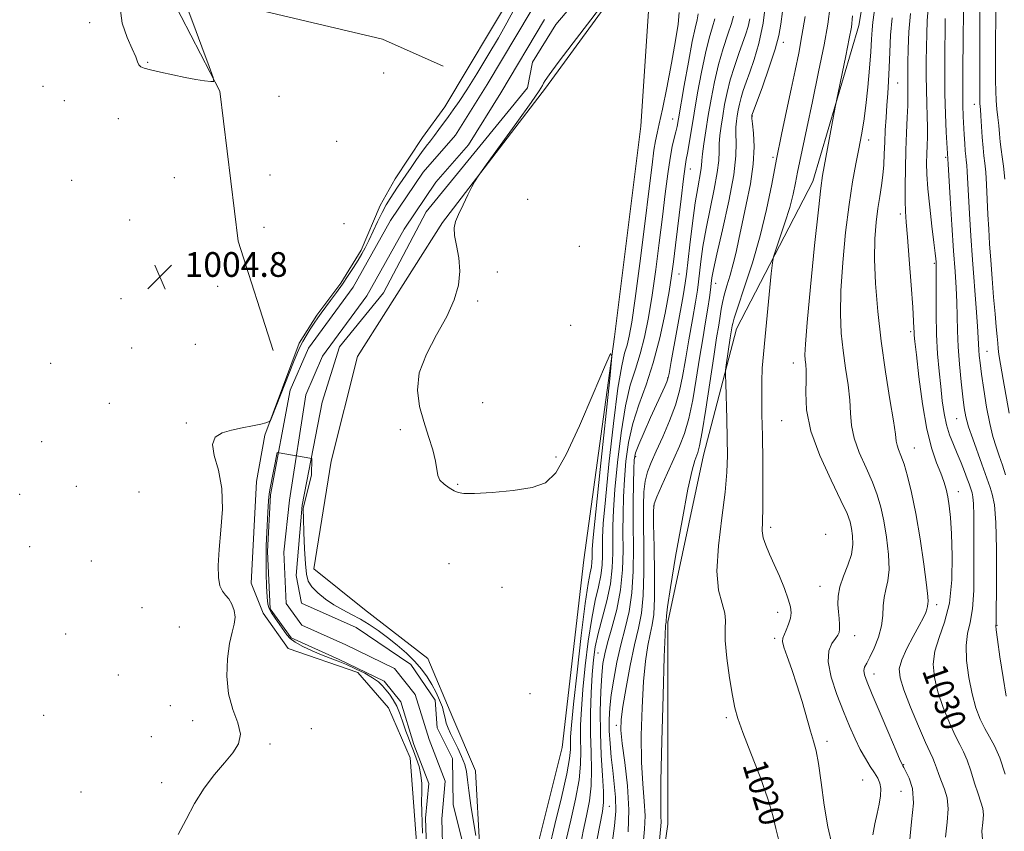
# Model space of a CAD drawing. Extents: x 2047300 to 2050200, y 362300 to 365200.
# Drawn here: x 2049116 to 2049434, y 364071 to 364334 of the extents above; entities that cross this region are included whole.
import ezdxf
from ezdxf.enums import TextEntityAlignment as Align

# ---------------------------------------------------------------- set-up
doc = ezdxf.new("R2010")
doc.units = 0
doc.header["$MEASUREMENT"] = 0
for name, color, linetype, lineweight in [('DTM HARD BREAKLINE', 7, 'Continuous', 0), ('DTM SPOT ELEVATION', 2, 'Continuous', 13), ('INDEX CONTOUR', 41, 'Continuous', 13), ('INDEX CONTOUR LABEL', 244, 'Continuous', 0), ('INTERMEDIATE CONTOUR', 44, 'Continuous', 0), ('SPOT ELEVATION', 7, 'Continuous', 0), ('STREAM - RIVER CENTERLINE', 11, 'Continuous', 0), ('STREAM - RIVER DOUBLE LINE', 5, 'Continuous', 0)]:
    doc.layers.add(name, color=color, linetype=linetype, lineweight=lineweight)
doc.styles.add('Style-ITALICS', font='ITALICS.shx')

# ---------------------------------------------------------------- blocks, each defined once
blk = doc.blocks.new('SPOT')
at = {"layer": 'SPOT ELEVATION'}
for p, q in [((-3.91, -3.91), (3.82, 3.81)), ((-1.65, 3.77), (1.72, -3.93))]:
    blk.add_line(p, q, dxfattribs=at)

msp = doc.modelspace()

# ---------------------------------------------------------------- linework, layer by layer
at = {"layer": 'DTM HARD BREAKLINE'}
for points in [[(2049579.87, 364910.15, 1036.57), (2049543.71, 364882.68, 1035.06), (2049518.08, 364789.3, 1038.56), (2049490.85, 364700.53, 1037.99), (2049463.94, 364612.88, 1034.68), (2049437.81, 364539.34, 1030.05), (2049418.41, 364479.19, 1026.84), (2049394.77, 364424.4, 1024.67), (2049395.51, 364379.97, 1025.8), (2049387.44, 364331.96, 1024.57), (2049372.53, 364281.47, 1023.44), (2049347.86, 364233.81, 1020.7), (2049337.17, 364192.97, 1018.62), (2049325.62, 364139.02, 1018.24), (2049325.62, 364073.68, 1018.81), (2049317.96, 364020.45, 1017.77)], [(2049198.05, 364226.91, 1004.55), (2049198.01, 364226.88, 1004.5), (2049186.77, 364262.24, 1005.63), (2049180.85, 364310.65, 1005.92), (2049162.03, 364347.08, 1006.91), (2049167.97, 364384.81, 1007.19), (2049179.81, 364437.33, 1006.81), (2049196.82, 364467.97, 1006.77), (2049211.98, 364489.92, 1006.72), (2049228.4, 364521.35, 1007.24), (2049236.85, 364550.89, 1007.24), (2049254.12, 364578.75, 1007.24), (2049274.25, 364599.68, 1007.1), (2049312.7, 364626.09, 1006.77), (2049309.74, 364664.11, 1007.29)], [(2049321.06, 364360.91, 1004.07), (2049316.91, 364299.34, 1004.07), (2049308.41, 364231.29, 1004.07), (2049298.46, 364159.11, 1002.37), (2049291.51, 364098.43, 1002.37), (2049281.01, 364056.63, 1002.37)], [(2049311.23, 364346.19, 1004.17), (2049286.06, 364311.69, 1004.35), (2049252.86, 364268.23, 1003.84), (2049225.36, 364224.92, 1003.64), (2049216.8, 364191.11, 1003.51), (2049211.18, 364156.19, 1003.08), (2049227.56, 364143.12, 1003.1), (2049248.04, 364127.3, 1003.9), (2049256.2, 364108.08, 1003.16), (2049263.5, 364090.94, 1002.68), (2049264.93, 364065.51, 1002.14), (2049273.35, 364052.68, 1002.13)], [(2049195.409, 364199.44, 1003.919), (2049206.44, 364229.24, 1004.43), (2049212.197, 364238.285, 1004.393), (2049219.897, 364248.616, 1004.43), (2049226.494, 364259.245, 1004.503), (2049232.626, 364273.704, 1004.649), (2049237.525, 364282.343, 1004.886), (2049246.306, 364295.703, 1004.977), (2049253.569, 364305.583, 1004.868), (2049275.901, 364343.056, 1004.959)], [(2049195.49, 364336.51, 1004.22), (2049233.43, 364327.52, 1004.03), (2049253.05, 364318.82, 1004.03)], [(2049195.409, 364199.44, 1003.919), (2049192.68, 364184.48, 1003.71), (2049190.91, 364151.58, 1003.62), (2049194.87, 364141.87, 1003.62), (2049202.86, 364130.5, 1002.96), (2049225.45, 364122.76, 1002.96)], [(2049225.45, 364122.76, 1002.96), (2049235.37, 364111.29, 1002.96), (2049242.38, 364095.11, 1002.91), (2049244.98, 364060.75, 1002.72)]]:
    msp.add_polyline3d(points, dxfattribs=at)
at = {"layer": 'DTM SPOT ELEVATION'}
for p in [(2049138.74, 364332.8, 1005.6), (2049363.01, 364326.5, 1018.5), (2049157.44, 364320.02, 1006.1), (2049233.8, 364316.56, 1004.4), (2049123.68, 364312.27, 1005.4), (2049399.95, 364313.37, 1028.9), (2049199.91, 364308.98, 1005.1), (2049130.51, 364307.66, 1005.2), (2049424.76, 364306.42, 1037.3), (2049353.02, 364302.65, 1018.1), (2049147.94, 364301.78, 1005.2), (2049327.21, 364301.71, 1007.2), (2049218.58, 364294.46, 1005.1), (2049390.58, 364294.94, 1026.5), (2049359.63, 364289.27, 1019.73), (2049415.52, 364289.31, 1033.8), (2049197.05, 364283.54, 1004.7), (2049332.91, 364285.58, 1010.7), (2049132.92, 364281.89, 1004.8), (2049166.05, 364282.77, 1005.4), (2049280.3, 364275.75, 1004.84), (2049400.81, 364271, 1029.6), (2049151.71, 364269.06, 1005.1), (2049220.92, 364267.88, 1004.7), (2049195.14, 364266.65, 1005.4), (2049297, 364260.48, 1004.9), (2049411.81, 364255.04, 1031.8), (2049270.51, 364252.24, 1004.8), (2049329.24, 364251.61, 1010.8), (2049341.11, 364248.57, 1016.7), (2049180.14, 364247.61, 1004.5), (2049148.84, 364243.6, 1004.8), (2049264.16, 364242.89, 1004.1), (2049294.2, 364235.01, 1004.8), (2049404.19, 364232.94, 1029.7), (2049152.28, 364227.63, 1004.3), (2049172.86, 364228.85, 1004.4), (2049428.85, 364226.55, 1036.8), (2049366.2, 364222.84, 1023.36), (2049126.14, 364222.66, 1004.3), (2049325.6, 364217.96, 1011.9), (2049265.83, 364210, 1004.5), (2049145.03, 364209.75, 1004.3), (2049362.48, 364204.11, 1023.1), (2049419.05, 364204.81, 1033.2), (2049170.01, 364203.36, 1004.1), (2049239.16, 364201.23, 1003.8), (2049123.24, 364197.32, 1004.878), (2049405.34, 364195.33, 1028.8), (2049289.52, 364192.43, 1004.3), (2049315.21, 364192.46, 1012.3), (2049134.38, 364182.93, 1004.878), (2049257.67, 364183.55, 1004.1), (2049116.1, 364180.36, 1004.878), (2049154.64, 364181.04, 1004.878), (2049419.64, 364181.21, 1030.66), (2049321.09, 364176.51, 1016.1), (2049358.87, 364169.64, 1022.4), (2049376.73, 364167.4, 1022.4), (2049119.36, 364163.41, 1004.878), (2049139.3, 364158.77, 1004.878), (2049254.88, 364157.92, 1003.1), (2049272.07, 364150.31, 1003.1), (2049374.9, 364150.62, 1023.3), (2049155.61, 364143.68, 1004.878), (2049412.56, 364144.69, 1028.4), (2049361.15, 364142.19, 1021.4), (2049167.7, 364137.47, 1004.878), (2049432.13, 364137.93, 1034.1), (2049130.972, 364135.199, 1004.878), (2049360.23, 364133.78, 1021.7), (2049386.03, 364134.62, 1024.6), (2049303.12, 364129.06, 1009.1), (2049148, 364121.91, 1004.878), (2049392.34, 364122.28, 1026.6), (2049281.11, 364115.88, 1002.7), (2049164.82, 364112.01, 1004.878), (2049123.85, 364108.865, 1004.082), (2049344.62, 364108.15, 1019.7), (2049172.08, 364107.16, 1004.5), (2049309.02, 364105.61, 1013.64), (2049158.67, 364102.01, 1004.9), (2049210.42, 364104.58, 1003.7), (2049197.02, 364099.62, 1003.8), (2049377.13, 364100.45, 1022.4), (2049401.95, 364092.96, 1026.1), (2049161.99, 364087.05, 1004.3), (2049388.67, 364087.97, 1023), (2049135.93, 364084.05, 1004.5), (2049401.02, 364084.26, 1024.9), (2049306.73, 364079.42, 1010.76)]:
    msp.add_point(p, dxfattribs=at)
at = {"layer": 'INDEX CONTOUR'}
for points in [[(2049431.724, 364337.5521, 1040), (2049431.665, 364333.116, 1040), (2049431.631, 364328.12, 1040), (2049431.628, 364322.962, 1040), (2049431.6479, 364314.105, 1040), (2049431.699, 364310.694, 1040), (2049431.839, 364307.694, 1040), (2049432.094, 364304.902, 1040), (2049432.409, 364302.222, 1040), (2049432.7079, 364299.581, 1040), (2049432.94, 364296.936, 1040), (2049433.153, 364294.333, 1040), (2049433.417, 364291.848, 1040), (2049433.783, 364289.42, 1040), (2049434.207, 364286.4611, 1040), (2049434.626, 364282.251, 1040)], [(2049340.885, 364334.144, 1010), (2049340.1041, 364331.4539, 1010), (2049339.03, 364327.829, 1010), (2049337.792, 364322.995, 1010), (2049336.508, 364316.867, 1010), (2049335.27, 364310.125, 1010), (2049334.163, 364303.639, 1010), (2049332.5469, 364293.812, 1010), (2049332.023, 364290.701, 1010), (2049331.644, 364288.604, 1010), (2049331.2699, 364286.313, 1010), (2049330.738, 364282.37, 1010), (2049329.944, 364275.869, 1010), (2049328.18, 364260.894, 1010), (2049327.531, 364255.534, 1010), (2049326.902, 364251.041, 1010), (2049326.043, 364245.876, 1010), (2049324.755, 364238.94, 1010), (2049323.043, 364230.905, 1010), (2049320.965, 364222.881, 1010), (2049318.623, 364215.729, 1010), (2049316.302, 364209.301, 1010), (2049314.333, 364203.196, 1010), (2049312.963, 364197.102, 1010), (2049312.111, 364191.053, 1010), (2049311.611, 364185.172, 1010), (2049311.32, 364179.525, 1010), (2049311.183, 364173.948, 1010), (2049311.165, 364168.217, 1010), (2049311.194, 364162.17, 1010), (2049311.033, 364155.869, 1010), (2049310.407, 364149.437, 1010), (2049309.16, 364143.062, 1010), (2049307.609, 364137.191, 1010), (2049306.192, 364132.338, 1010), (2049305.241, 364128.749, 1010), (2049304.676, 364125.608, 1010), (2049304.31, 364121.83, 1010), (2049304.005, 364116.6, 1010), (2049303.8171, 364110.185, 1010), (2049303.85, 364103.12, 1010), (2049304.152, 364095.971, 1010), (2049304.562, 364089.425, 1010), (2049304.862, 364084.202, 1010), (2049304.869, 364080.6699, 1010), (2049304.538, 364077.795, 1010), (2049302.866, 364068.961, 1010)], [(2049370.066, 364334.856, 1020), (2049369.041, 364328.715, 1020), (2049367.983, 364323.042, 1020), (2049366.841, 364317.417, 1020), (2049365.5359, 364311.31, 1020), (2049364.023, 364304.337, 1020), (2049362.395, 364296.693, 1020), (2049360.778, 364288.719, 1020), (2049359.2369, 364280.673, 1020), (2049357.576, 364272.477, 1020), (2049355.537, 364263.968, 1020), (2049352.998, 364255.206, 1020), (2049350.393, 364247.127, 1020), (2049348.292, 364240.886, 1020), (2049347.11, 364237.2761, 1020), (2049346.633, 364235.617, 1020), (2049346.49, 364234.869, 1020), (2049346.171, 364232.89, 1020), (2049345.861, 364230.889, 1020), (2049344.567, 364222.146, 1020), (2049344.357, 364220.536, 1020), (2049344.308, 364218.974, 1020), (2049344.38, 364216.1221, 1020), (2049344.708, 364204.722, 1020), (2049344.87, 364198.354, 1020), (2049344.946, 364192.87, 1020), (2049344.774, 364187.4939, 1020), (2049344.17, 364181.031, 1020), (2049343.086, 364172.744, 1020), (2049342.004, 364163.725, 1020), (2049341.542, 364155.523, 1020), (2049342.095, 364149.338, 1020), (2049343.18, 364144.98, 1020), (2049344.091, 364141.912, 1020), (2049344.327, 364139.5189, 1020), (2049344.197, 364136.889, 1020), (2049344.212, 364133.033, 1020), (2049344.748, 364127.372, 1020), (2049345.631, 364120.962, 1020), (2049346.551, 364115.271, 1020), (2049347.327, 364111.25, 1020), (2049348.301, 364107.796, 1020), (2049349.944, 364103.291, 1020), (2049352.521, 364096.656, 1020), (2049355.467, 364088.9739, 1020), (2049358.0109, 364081.868, 1020), (2049359.608, 364076.508, 1020), (2049360.626, 364072.255, 1020), (2049361.66, 364068.019, 1020)], [(2049404.129, 364335.816, 1030), (2049403.6301, 364329.913, 1030), (2049403.394, 364324.406, 1030), (2049403.303, 364319.832, 1030), (2049403.257, 364316.561, 1030), (2049403.239, 364314.297, 1030), (2049403.251, 364312.572, 1030), (2049403.289, 364310.927, 1030), (2049403.308, 364308.915, 1030), (2049403.253, 364306.096, 1030), (2049403.089, 364302.148, 1030), (2049402.862, 364297.228, 1030), (2049402.634, 364291.613, 1030), (2049402.463, 364285.647, 1030), (2049402.369, 364279.953, 1030), (2049402.365, 364275.219, 1030), (2049402.468, 364271.76, 1030), (2049402.708, 364268.388, 1030), (2049403.122, 364263.539, 1030), (2049403.71, 364256.257, 1030), (2049404.343, 364248.006, 1030), (2049404.8589, 364240.859, 1030), (2049405.141, 364236.374, 1030), (2049405.246, 364234.052, 1030), (2049405.278, 364232.884, 1030), (2049405.344, 364231.832, 1030), (2049405.5549, 364229.746, 1030), (2049406.028, 364225.45, 1030), (2049406.847, 364218.282, 1030), (2049407.987, 364209.631, 1030), (2049409.391, 364201.402, 1030), (2049410.977, 364195.085, 1030), (2049412.559, 364190.523, 1030), (2049413.9259, 364187.151, 1030), (2049414.923, 364184.437, 1030), (2049415.625, 364182.009, 1030), (2049416.1639, 364179.532, 1030), (2049416.646, 364176.637, 1030), (2049417.073, 364172.812, 1030), (2049417.426, 364167.513, 1030), (2049417.6389, 364160.484, 1030), (2049417.485, 364152.639, 1030), (2049416.6939, 364145.182, 1030), (2049415.15, 364139.036, 1030), (2049413.351, 364134, 1030), (2049411.948, 364129.5899, 1030), (2049411.457, 364125.366, 1030), (2049411.862, 364121.056, 1030), (2049413.012, 364116.43, 1030), (2049414.724, 364111.407, 1030), (2049416.685, 364106.499, 1030), (2049418.548, 364102.366, 1030), (2049420.055, 364099.415, 1030), (2049421.296, 364097.043, 1030), (2049422.45, 364094.392, 1030), (2049423.649, 364090.875, 1030), (2049424.848, 364086.977, 1030), (2049425.955, 364083.45, 1030), (2049426.874, 364080.829, 1030), (2049427.496, 364078.766, 1030), (2049427.705, 364076.694, 1030), (2049427.4851, 364074.193, 1030), (2049427.216, 364071.432, 1030), (2049427.372, 364068.729, 1030)]]:
    msp.add_polyline3d(points, dxfattribs=at)
at = {"layer": 'INTERMEDIATE CONTOUR'}
for points in [[(2049357.504, 364340.66, 1016), (2049356.499, 364332.697, 1016), (2049355.14, 364326.099, 1016), (2049353.613, 364320.897, 1016), (2049352.1589, 364316.813, 1016), (2049350.971, 364313.58, 1016), (2049350.049, 364310.947, 1016), (2049349.347, 364308.67, 1016), (2049348.82, 364306.549, 1016), (2049348.419, 364304.554, 1016), (2049348.098, 364302.697, 1016), (2049347.8301, 364300.9491, 1016), (2049347.659, 364299.102, 1016), (2049347.649, 364296.906, 1016), (2049347.779, 364294.033, 1016), (2049347.6989, 364289.841, 1016), (2049346.973, 364283.613, 1016), (2049345.349, 364275.093, 1016), (2049343.301, 364265.88, 1016), (2049341.485, 364258.038, 1016), (2049340.396, 364253.078, 1016), (2049339.8901, 364250.306, 1016), (2049339.663, 364248.479, 1016), (2049339.449, 364246.51, 1016), (2049339.129, 364243.961, 1016), (2049338.626, 364240.553, 1016), (2049337.8849, 364236.081, 1016), (2049336.96, 364230.638, 1016), (2049335.927, 364224.392, 1016), (2049334.846, 364217.5971, 1016), (2049333.698, 364210.848, 1016), (2049332.446, 364204.826, 1016), (2049331.049, 364199.985, 1016), (2049329.464, 364195.8651, 1016), (2049327.643, 364191.78, 1016), (2049325.608, 364187.287, 1016), (2049323.648, 364182.924, 1016), (2049322.122, 364179.477, 1016), (2049321.289, 364177.293, 1016), (2049321.016, 364174.982, 1016), (2049321.07, 364170.72, 1016), (2049321.24, 364163.377, 1016), (2049321.379, 364154.6, 1016), (2049321.363, 364146.7309, 1016), (2049321.095, 364141.488, 1016), (2049320.606, 364138.096, 1016), (2049319.958, 364135.154, 1016), (2049319.216, 364131.437, 1016), (2049318.468, 364126.424, 1016), (2049317.808, 364119.769, 1016), (2049317.325, 364111.396, 1016), (2049317.087, 364102.304, 1016), (2049317.159, 364093.762, 1016), (2049317.546, 364086.753, 1016), (2049318.02, 364081.116, 1016), (2049318.294, 364076.406, 1016), (2049318.149, 364072.092, 1016), (2049317.642, 364067.297, 1016)], [(2049148.427, 364338.3821, 1006), (2049149.187, 364332.727, 1006), (2049150.829, 364328.009, 1006), (2049152.517, 364324.352, 1006), (2049153.606, 364321.813, 1006), (2049154.213, 364320.184, 1006), (2049154.646, 364319.193, 1006), (2049155.227, 364318.575, 1006), (2049156.3449, 364318.107, 1006), (2049158.405, 364317.572, 1006), (2049161.638, 364316.821, 1006), (2049165.5779, 364315.955, 1006), (2049169.583, 364315.141, 1006), (2049173.096, 364314.512, 1006), (2049175.897, 364314.073, 1006), (2049177.849, 364313.797, 1006), (2049178.819, 364313.842, 1006), (2049178.705, 364315.103, 1006), (2049177.406, 364318.66, 1006), (2049174.974, 364325.083, 1006), (2049172.051, 364332.886, 1006), (2049169.431, 364340.073, 1006)], [(2049305.589, 364340.172, 1004), (2049300.724, 364333.811, 1004), (2049295.0659, 364326.3809, 1004), (2049290.184, 364319.931, 1004), (2049287.265, 364316.006, 1004), (2049285.949, 364314.1281, 1004), (2049285.494, 364313.313, 1004), (2049285.141, 364312.561, 1004), (2049284.072, 364310.811, 1004), (2049281.451, 364306.9859, 1004), (2049276.852, 364300.547, 1004), (2049271.468, 364293.113, 1004), (2049266.9009, 364286.839, 1004), (2049264.313, 364283.2619, 1004), (2049263.112, 364281.435, 1004), (2049262.271, 364279.793, 1004), (2049260.9979, 364277.16, 1004), (2049259.448, 364273.923, 1004), (2049258.0131, 364270.86, 1004), (2049257.027, 364268.511, 1004), (2049256.583, 364266.46, 1004), (2049256.712, 364264.055, 1004), (2049257.359, 364260.803, 1004), (2049258.11, 364256.854, 1004), (2049258.464, 364252.516, 1004), (2049257.993, 364248.008, 1004), (2049256.577, 364243.201, 1004), (2049254.1689, 364237.874, 1004), (2049250.9, 364231.918, 1004), (2049247.6021, 364225.668, 1004), (2049245.285, 364219.569, 1004), (2049244.68, 364213.964, 1004), (2049245.409, 364208.78, 1004), (2049246.82, 364203.843, 1004), (2049248.331, 364199.063, 1004), (2049249.6581, 364194.689, 1004), (2049250.5871, 364191.0571, 1004), (2049251.327, 364186.4659, 1004), (2049251.977, 364184.9589, 1004), (2049253.294, 364183.607, 1004), (2049254.977, 364182.425, 1004), (2049256.569, 364181.501, 1004), (2049257.871, 364180.901, 1004), (2049259.708, 364180.619, 1004), (2049263.165, 364180.632, 1004), (2049268.869, 364180.927, 1004), (2049275.623, 364181.539, 1004), (2049281.775, 364182.513, 1004), (2049286.143, 364184.086, 1004), (2049289.427, 364187.254, 1004), (2049292.799, 364193.203, 1004), (2049297.061, 364202.45, 1004), (2049301.529, 364212.821, 1004), (2049305.152, 364221.473, 1004), (2049307.114, 364225.896, 1004), (2049307.559, 364224.917, 1004), (2049306.868, 364217.696, 1004), (2049303.763, 364188.414, 1004), (2049302.331, 364174.639, 1004), (2049301.522, 364166.4231, 1004), (2049301.217, 364162.649, 1004), (2049301.174, 364161.056, 1004), (2049301.178, 364159.757, 1004), (2049301.129, 364158.365, 1004), (2049300.956, 364156.866, 1004), (2049300.587, 364155.0029, 1004), (2049299.953, 364151.55, 1004), (2049298.988, 364145.037, 1004), (2049297.686, 364134.735, 1004), (2049296.302, 364122.88, 1004), (2049295.153, 364112.4489, 1004), (2049294.479, 364105.688, 1004), (2049294.2011, 364101.921, 1004), (2049294.16, 364099.743, 1004), (2049294.164, 364097.794, 1004), (2049293.891, 364094.895, 1004), (2049292.986, 364089.912, 1004), (2049291.255, 364082.259, 1004), (2049289.145, 364073.529, 1004), (2049287.267, 364065.861, 1004)], [(2049378.181, 364338.172, 1022), (2049377.397, 364332.405, 1022), (2049376.164, 364325.7009, 1022), (2049374.4049, 364316.949, 1022), (2049372.42, 364307.3659, 1022), (2049370.607, 364298.755, 1022), (2049368.324, 364288.02, 1022), (2049367.611, 364284.505, 1022), (2049366.952, 364281.098, 1022), (2049366.164, 364277.4, 1022), (2049365.059, 364273.114, 1022), (2049363.5469, 364268.153, 1022), (2049361.93, 364263.269, 1022), (2049360.607, 364259.425, 1022), (2049359.857, 364257.14, 1022), (2049359.468, 364255.152, 1022), (2049359.108, 364251.76, 1022), (2049357.106, 364231.323, 1022), (2049356.5679, 364225.6899, 1022), (2049356.213, 364221.127, 1022), (2049356.034, 364216.7861, 1022), (2049356.016, 364211.916, 1022), (2049356.104, 364206.151, 1022), (2049356.2359, 364199.222, 1022), (2049356.352, 364191.129, 1022), (2049356.41, 364182.962, 1022), (2049356.372, 364176.084, 1022), (2049356.245, 364171.466, 1022), (2049356.213, 364168.518, 1022), (2049356.508, 364166.259, 1022), (2049357.3, 364163.852, 1022), (2049358.5221, 364161.0369, 1022), (2049360.049, 364157.698, 1022), (2049361.731, 364153.832, 1022), (2049363.333, 364149.899, 1022), (2049364.594, 364146.473, 1022), (2049365.314, 364143.955, 1022), (2049365.514, 364142.052, 1022), (2049365.275, 364140.3, 1022), (2049364.697, 364138.368, 1022), (2049363.96, 364136.453, 1022), (2049362.811, 364133.826, 1022), (2049362.739, 364132.746, 1022), (2049363.193, 364130.944, 1022), (2049364.248, 364127.891, 1022), (2049365.729, 364123.73, 1022), (2049367.4, 364118.775, 1022), (2049369.047, 364113.395, 1022), (2049371.827, 364103.777, 1022), (2049372.816, 364100.511, 1022), (2049373.623, 364097.426, 1022), (2049374.39, 364093.245, 1022), (2049375.241, 364087.115, 1022), (2049376.229, 364079.87, 1022), (2049377.3899, 364072.766, 1022), (2049378.752, 364066.777, 1022)], [(2049392.776, 364339.225, 1026), (2049391.919, 364332.991, 1026), (2049391.705, 364330.529, 1026), (2049391.534, 364327.527, 1026), (2049391.289, 364323.474, 1026), (2049390.884, 364318.087, 1026), (2049390.341, 364312.009, 1026), (2049389.711, 364306.114, 1026), (2049389.031, 364301.046, 1026), (2049388.281, 364296.539, 1026), (2049387.429, 364292.101, 1026), (2049386.454, 364287.23, 1026), (2049385.387, 364281.399, 1026), (2049384.2671, 364274.072, 1026), (2049383.16, 364265.024, 1026), (2049382.217, 364255.2791, 1026), (2049381.612, 364246.171, 1026), (2049381.475, 364238.693, 1026), (2049381.754, 364232.477, 1026), (2049382.352, 364226.815, 1026), (2049383.151, 364221.173, 1026), (2049383.947, 364215.714, 1026), (2049384.514, 364210.774, 1026), (2049384.748, 364206.547, 1026), (2049385.0301, 364202.643, 1026), (2049385.8599, 364198.529, 1026), (2049387.562, 364193.8439, 1026), (2049389.743, 364188.9181, 1026), (2049391.835, 364184.251, 1026), (2049393.4011, 364180.156, 1026), (2049394.535, 364176.2, 1026), (2049395.463, 364171.76, 1026), (2049396.3351, 364166.461, 1026), (2049396.992, 364160.92, 1026), (2049397.1971, 364155.999, 1026), (2049396.819, 364152.3179, 1026), (2049396.145, 364149.52, 1026), (2049395.564, 364147.004, 1026), (2049395.336, 364144.27, 1026), (2049395.197, 364141.205, 1026), (2049394.75, 364137.797, 1026), (2049393.727, 364134.118, 1026), (2049392.358, 364130.575, 1026), (2049390.9999, 364127.658, 1026), (2049389.955, 364125.7, 1026), (2049389.296, 364124.405, 1026), (2049389.041, 364123.316, 1026), (2049389.24, 364121.936, 1026), (2049390.066, 364119.596, 1026), (2049391.726, 364115.583, 1026), (2049394.2659, 364109.593, 1026), (2049397.096, 364102.962, 1026), (2049399.468, 364097.435, 1026), (2049400.824, 364094.306, 1026), (2049401.379, 364093.069, 1026), (2049401.54, 364092.766, 1026), (2049401.6731, 364092.546, 1026), (2049401.9891, 364091.984, 1026), (2049402.66, 364090.759, 1026), (2049403.728, 364088.572, 1026), (2049404.73, 364085.215, 1026), (2049405.076, 364080.5011, 1026), (2049404.468, 364074.414, 1026), (2049403.776, 364067.608, 1026)], [(2049409.869, 364337.387, 1032), (2049409.537, 364333.416, 1032), (2049409.376, 364329.294, 1032), (2049409.298, 364324.964, 1032), (2049409.24, 364320.404, 1032), (2049409.214, 364315.7371, 1032), (2049409.254, 364311.122, 1032), (2049409.374, 364306.712, 1032), (2049409.519, 364302.636, 1032), (2049409.613, 364299.016, 1032), (2049409.603, 364295.9109, 1032), (2049409.52, 364293.126, 1032), (2049409.416, 364290.401, 1032), (2049409.352, 364287.447, 1032), (2049409.423, 364283.851, 1032), (2049409.736, 364279.1689, 1032), (2049410.341, 364273.239, 1032), (2049411.076, 364267.017, 1032), (2049411.722, 364261.741, 1032), (2049412.116, 364258.333, 1032), (2049412.3009, 364256.46, 1032), (2049412.375, 364255.472, 1032), (2049412.419, 364254.681, 1032), (2049412.438, 364253.241, 1032), (2049412.423, 364250.265, 1032), (2049412.38, 364245.187, 1032), (2049412.3839, 364238.739, 1032), (2049412.527, 364231.972, 1032), (2049412.871, 364225.751, 1032), (2049413.355, 364220.174, 1032), (2049413.885, 364215.152, 1032), (2049414.403, 364210.607, 1032), (2049414.988, 364206.508, 1032), (2049415.755, 364202.836, 1032), (2049416.779, 364199.545, 1032), (2049417.9869, 364196.492, 1032), (2049419.263, 364193.506, 1032), (2049420.5, 364190.4949, 1032), (2049421.6009, 364187.677, 1032), (2049422.473, 364185.351, 1032), (2049423.059, 364183.718, 1032), (2049423.731, 364181.7571, 1032), (2049424.023, 364180.866, 1032), (2049424.291, 364179.507, 1032), (2049424.482, 364177.221, 1032), (2049424.565, 364173.646, 1032), (2049424.603, 364162.854, 1032), (2049424.646, 364156.036, 1032), (2049424.571, 364149.184, 1032), (2049424.196, 364143.2641, 1032), (2049423.436, 364138.896, 1032), (2049422.603, 364135.332, 1032), (2049422.105, 364131.483, 1032), (2049422.251, 364126.571, 1032), (2049422.951, 364121.071, 1032), (2049424.013, 364115.772, 1032), (2049425.271, 364111.302, 1032), (2049426.6579, 364107.644, 1032), (2049428.13, 364104.621, 1032), (2049429.657, 364101.965, 1032), (2049431.257, 364099.041, 1032), (2049432.963, 364095.126, 1032), (2049434.76, 364089.838, 1032)], [(2049421.302, 364337.371, 1036), (2049421.174, 364326.592, 1036), (2049421.093, 364318.636, 1036), (2049421.056, 364311.3441, 1036), (2049421.097, 364306.143, 1036), (2049421.201, 364302.56, 1036), (2049421.491, 364296.669, 1036), (2049421.6491, 364293.793, 1036), (2049421.814, 364291.393, 1036), (2049421.984, 364289.699, 1036), (2049422.149, 364288.343, 1036), (2049422.3, 364286.805, 1036), (2049422.435, 364284.605, 1036), (2049422.834, 364276.9469, 1036), (2049423.186, 364271.0279, 1036), (2049423.644, 364263.958, 1036), (2049424.188, 364256.154, 1036), (2049425.3461, 364240.669, 1036), (2049425.776, 364234.7221, 1036), (2049426.007, 364230.889, 1036), (2049426.18, 364226.985, 1036), (2049426.319, 364225.242, 1036), (2049426.598, 364222.815, 1036), (2049427.085, 364219.21, 1036), (2049427.821, 364214.185, 1036), (2049428.741, 364208.507, 1036), (2049429.754, 364203.197, 1036), (2049430.784, 364199.018, 1036), (2049431.809, 364195.711, 1036), (2049432.822, 364192.759, 1036), (2049433.824, 364189.739, 1036), (2049434.85, 364186.601, 1036)], [(2049426.525, 364338.016, 1038), (2049426.502, 364333.487, 1038), (2049426.498, 364326.906, 1038), (2049426.542, 364309.578, 1038), (2049426.5589, 364307.674, 1038), (2049426.595, 364306.75, 1038), (2049426.771, 364304.752, 1038), (2049426.914, 364302.6919, 1038), (2049427.317, 364295.841, 1038), (2049427.577, 364292.423, 1038), (2049427.872, 364289.797, 1038), (2049428.177, 364287.432, 1038), (2049428.463, 364284.528, 1038), (2049428.71, 364280.516, 1038), (2049429.159, 364270.786, 1038), (2049429.4099, 364266.053, 1038), (2049429.708, 364261.285, 1038), (2049430.078, 364256.057, 1038), (2049430.527, 364250.14, 1038), (2049431.012, 364244.092, 1038), (2049431.474, 364238.669, 1038), (2049431.865, 364234.459, 1038), (2049432.166, 364231.381, 1038), (2049432.37, 364229.187, 1038), (2049432.499, 364227.518, 1038), (2049432.71, 364225.562, 1038), (2049433.191, 364222.397, 1038), (2049434.053, 364217.475, 1038), (2049436.051, 364206.528, 1038)], [(2049167.313, 364070.382, 1004), (2049169.883, 364075.206, 1004), (2049172.632, 364080.397, 1004), (2049175.78, 364085.305, 1004), (2049179.112, 364089.716, 1004), (2049182.299, 364093.521, 1004), (2049185.002, 364096.704, 1004), (2049186.846, 364099.626, 1004), (2049187.443, 364102.738, 1004), (2049186.62, 364106.422, 1004), (2049185.061, 364110.777, 1004), (2049183.6639, 364115.834, 1004), (2049183.126, 364121.495, 1004), (2049183.337, 364127.15, 1004), (2049183.986, 364132.066, 1004), (2049184.773, 364135.714, 1004), (2049185.4361, 364138.397, 1004), (2049185.724, 364140.627, 1004), (2049185.458, 364142.795, 1004), (2049184.742, 364144.82, 1004), (2049183.751, 364146.501, 1004), (2049182.659, 364147.7589, 1004), (2049181.625, 364149.003, 1004), (2049180.807, 364150.762, 1004), (2049180.337, 364153.4931, 1004), (2049180.249, 364157.361, 1004), (2049180.55, 364162.456, 1004), (2049181.158, 364168.729, 1004), (2049181.635, 364175.5759, 1004), (2049181.453, 364182.25, 1004), (2049180.333, 364188.1071, 1004), (2049179, 364192.9, 1004), (2049178.428, 364196.483, 1004), (2049179.356, 364198.804, 1004), (2049181.572, 364200.197, 1004), (2049184.627, 364201.094, 1004), (2049188.062, 364201.848, 1004), (2049191.373, 364202.513, 1004), (2049194.048, 364203.07, 1004), (2049195.714, 364203.501, 1004), (2049196.563, 364203.813, 1004), (2049196.927, 364204.014, 1004), (2049197.143, 364204.256, 1004), (2049197.58, 364205.252, 1004), (2049204.624, 364223.059, 1004), (2049205.916, 364226.251, 1004), (2049206.776, 364228.1741, 1004), (2049207.6181, 364229.733, 1004), (2049208.751, 364231.625, 1004), (2049210.069, 364233.73, 1004), (2049211.363, 364235.723, 1004), (2049212.4929, 364237.388, 1004), (2049213.609, 364238.946, 1004), (2049216.6021, 364242.965, 1004), (2049218.516, 364245.567, 1004), (2049220.489, 364248.338, 1004), (2049222.359, 364251.099, 1004), (2049224.048, 364253.713, 1004), (2049225.499, 364256.053, 1004), (2049226.696, 364258.075, 1004), (2049227.783, 364260.067, 1004), (2049228.945, 364262.4, 1004), (2049231.8, 364268.487, 1004), (2049233.267, 364271.486, 1004), (2049234.606, 364273.97, 1004), (2049235.84, 364276.026, 1004), (2049237.027, 364277.851, 1004), (2049238.226, 364279.63, 1004), (2049242.624, 364286.057, 1004), (2049244.367, 364288.578, 1004), (2049246.037, 364290.914, 1004), (2049247.518, 364292.869, 1004), (2049248.877, 364294.599, 1004), (2049250.229, 364296.344, 1004), (2049251.66, 364298.288, 1004), (2049254.695, 364302.511, 1004), (2049256.283, 364304.686, 1004), (2049258.172, 364307.369, 1004), (2049260.663, 364311.138, 1004), (2049263.915, 364316.322, 1004), (2049267.515, 364322.25, 1004), (2049270.905, 364328, 1004), (2049273.651, 364332.8459, 1004), (2049275.807, 364336.833, 1004)], [(2049329.317, 364336.114, 1006), (2049328.957, 364332.365, 1006), (2049328.166, 364327.065, 1006), (2049326.878, 364319.793, 1006), (2049325.355, 364311.8259, 1006), (2049323.941, 364304.867, 1006), (2049322.902, 364300.158, 1006), (2049322.186, 364297.099, 1006), (2049321.663, 364294.632, 1006), (2049321.1909, 364291.659, 1006), (2049320.579, 364286.935, 1006), (2049319.622, 364279.177, 1006), (2049318.208, 364267.799, 1006), (2049316.587, 364255.003, 1006), (2049315.105, 364243.688, 1006), (2049314.013, 364236.047, 1006), (2049313.208, 364231.448, 1006), (2049312.496, 364228.553, 1006), (2049311.704, 364225.949, 1006), (2049310.743, 364221.919, 1006), (2049309.541, 364214.674, 1006), (2049308.093, 364203.265, 1006), (2049306.634, 364190.122, 1006), (2049305.463, 364178.517, 1006), (2049304.8, 364170.8991, 1006), (2049304.541, 364166.429, 1006), (2049304.505, 364163.443, 1006), (2049304.5131, 364160.551, 1006), (2049304.404, 364157.451, 1006), (2049304.0179, 364154.112, 1006), (2049303.249, 364150.424, 1006), (2049302.207, 364145.951, 1006), (2049301.056, 364140.179, 1006), (2049299.947, 364132.863, 1006), (2049298.97, 364124.8461, 1006), (2049298.202, 364117.241, 1006), (2049297.702, 364110.916, 1006), (2049297.4511, 364105.745, 1006), (2049297.411, 364101.354, 1006), (2049297.5, 364097.33, 1006), (2049297.449, 364093.09, 1006), (2049296.945, 364088.009, 1006), (2049295.793, 364081.729, 1006), (2049294.276, 364074.951, 1006), (2049292.797, 364068.64, 1006)], [(2049335.478, 364335.7131, 1008), (2049335.114, 364333.787, 1008), (2049334.49, 364331.117, 1008), (2049333.551, 364326.717, 1008), (2049332.301, 364320.07, 1008), (2049330.968, 364312.547, 1008), (2049329.1149, 364301.755, 1008), (2049328.662, 364299.279, 1008), (2049328.258, 364297.509, 1008), (2049327.73, 364295.5121, 1008), (2049327.083, 364292.809, 1008), (2049326.367, 364289.038, 1008), (2049325.617, 364283.923, 1008), (2049324.809, 364277.536, 1008), (2049323.901, 364270.035, 1008), (2049322.869, 364261.666, 1008), (2049321.745, 364253.022, 1008), (2049320.574, 364244.782, 1008), (2049319.3839, 364237.494, 1008), (2049318.125, 364231.176, 1008), (2049316.73, 364225.717, 1008), (2049315.164, 364220.839, 1008), (2049313.522, 364215.61, 1008), (2049311.937, 364208.935, 1008), (2049310.528, 364200.183, 1008), (2049309.373, 364190.587, 1008), (2049308.537, 364181.844, 1008), (2049308.0601, 364175.212, 1008), (2049307.8621, 364170.188, 1008), (2049307.835, 364165.83, 1008), (2049307.849, 364161.345, 1008), (2049307.679, 364156.536, 1008), (2049307.08, 364151.358, 1008), (2049305.91, 364145.844, 1008), (2049303.125, 364135.32, 1008), (2049302.2081, 364130.99, 1008), (2049301.638, 364126.811, 1008), (2049301.251, 364122.034, 1008), (2049300.924, 364116.145, 1008), (2049300.7, 364109.569, 1008), (2049300.662, 364102.966, 1008), (2049300.836, 364096.8659, 1008), (2049301.007, 364091.285, 1008), (2049300.903, 364086.106, 1008), (2049300.331, 364081.199, 1008), (2049299.407, 364076.373, 1008), (2049298.328, 364071.419, 1008), (2049297.275, 364066.249, 1008)], [(2049346.948, 364334.912, 1012), (2049346.293, 364332.575, 1012), (2049345.093, 364329.121, 1012), (2049343.5709, 364324.541, 1012), (2049342.033, 364319.272, 1012), (2049340.724, 364313.72, 1012), (2049339.642, 364308.148, 1012), (2049338.724, 364302.787, 1012), (2049337.924, 364297.874, 1012), (2049337.28, 364293.665, 1012), (2049336.851, 364290.425, 1012), (2049336.654, 364288.266, 1012), (2049336.549, 364286.702, 1012), (2049336.3591, 364285.097, 1012), (2049335.314, 364279.484, 1012), (2049334.526, 364274.558, 1012), (2049333.646, 364267.969, 1012), (2049332.801, 364260.973, 1012), (2049331.71, 364251.5311, 1012), (2049331.296, 364248.65, 1012), (2049330.583, 364244.49, 1012), (2049326.78, 364223.2671, 1012), (2049326.084, 364219.441, 1012), (2049325.701, 364217.693, 1012), (2049325.324, 364216.68, 1012), (2049324.684, 364215.246, 1012), (2049320.11, 364205.198, 1012), (2049317.994, 364200.461, 1012), (2049316.259, 364196.423, 1012), (2049315.26, 364193.713, 1012), (2049314.832, 364191.48, 1012), (2049314.685, 364188.5, 1012), (2049314.581, 364183.839, 1012), (2049314.504, 364177.707, 1012), (2049314.496, 364170.605, 1012), (2049314.551, 364163.032, 1012), (2049314.483, 364155.503, 1012), (2049314.059, 364148.5351, 1012), (2049313.127, 364142.477, 1012), (2049311.852, 364137.01, 1012), (2049310.478, 364131.647, 1012), (2049309.219, 364126.057, 1012), (2049308.166, 364120.532, 1012), (2049307.381, 364115.518, 1012), (2049306.906, 364111.308, 1012), (2049306.711, 364107.575, 1012), (2049306.749, 364103.84, 1012), (2049306.973, 364099.738, 1012), (2049307.345, 364095.377, 1012), (2049307.829, 364090.981, 1012), (2049308.361, 364086.7039, 1012), (2049308.768, 364082.418, 1012), (2049308.848, 364077.922, 1012), (2049308.471, 364073.117, 1012), (2049307.788, 364068.307, 1012)], [(2049362.707, 364336.459, 1018), (2049362.1869, 364332.404, 1018), (2049361.559, 364328.751, 1018), (2049360.398, 364324.33, 1018), (2049358.462, 364318.4221, 1018), (2049356.221, 364312.111, 1018), (2049353.258, 364304.02, 1018), (2049352.856, 364302.889, 1018), (2049352.786, 364302.652, 1018), (2049352.783, 364302.486, 1018), (2049352.849, 364301.82, 1018), (2049353.048, 364300.147, 1018), (2049353.38, 364297.074, 1018), (2049353.578, 364292.669, 1018), (2049353.308, 364287.117, 1018), (2049352.358, 364280.695, 1018), (2049351.006, 364274.053, 1018), (2049349.651, 364267.934, 1018), (2049348.591, 364262.89, 1018), (2049347.723, 364258.69, 1018), (2049346.84, 364254.911, 1018), (2049345.804, 364251.237, 1018), (2049344.7461, 364247.785, 1018), (2049343.861, 364244.779, 1018), (2049343.2871, 364242.34, 1018), (2049342.916, 364240.177, 1018), (2049342.577, 364237.896, 1018), (2049342.118, 364235.05, 1018), (2049341.45, 364230.975, 1018), (2049340.501, 364224.955, 1018), (2049337.915, 364207.898, 1018), (2049336.743, 364200.495, 1018), (2049335.926, 364196.027, 1018), (2049335.3659, 364193.817, 1018), (2049334.341, 364191.248, 1018), (2049333.499, 364188.184, 1018), (2049332.1641, 364181.971, 1018), (2049330.253, 364171.887, 1018), (2049328.179, 364160.263, 1018), (2049326.4781, 364150.19, 1018), (2049325.548, 364144.009, 1018), (2049325.214, 364141.047, 1018), (2049325.135, 364139.294, 1018), (2049325.083, 364138.9219, 1018), (2049325.013, 364138.6061, 1018), (2049324.924, 364137.867, 1018), (2049324.7729, 364134.945, 1018), (2049324.511, 364127.758, 1018), (2049324.119, 364115.259, 1018), (2049323.709, 364100.536, 1018), (2049323.425, 364087.711, 1018), (2049323.365, 364079.89, 1018), (2049323.438, 364076.129, 1018), (2049323.508, 364074.466, 1018), (2049323.45, 364073.04, 1018), (2049322.664, 364065.134, 1018)], [(2049385.408, 364335.087, 1024), (2049385.04, 364331.442, 1024), (2049384.339, 364327.708, 1024), (2049383.197, 364322.175, 1024), (2049380.152, 364307.585, 1024), (2049379.75, 364305.532, 1024), (2049375.726, 364283.437, 1024), (2049375.138, 364279.34, 1024), (2049374.331, 364272.298, 1024), (2049373.124, 364260.804, 1024), (2049371.783, 364247.465, 1024), (2049370.689, 364235.9161, 1024), (2049370.126, 364228.882, 1024), (2049369.999, 364225.451, 1024), (2049370.116, 364223.804, 1024), (2049370.301, 364222.346, 1024), (2049370.436, 364220.397, 1024), (2049370.417, 364217.5, 1024), (2049370.271, 364213.283, 1024), (2049370.552, 364207.706, 1024), (2049371.946, 364200.813, 1024), (2049374.842, 364192.859, 1024), (2049378.439, 364184.946, 1024), (2049381.637, 364178.388, 1024), (2049383.604, 364174.106, 1024), (2049384.576, 364171.441, 1024), (2049385.056, 364169.338, 1024), (2049385.414, 364166.929, 1024), (2049385.503, 364164.088, 1024), (2049385.042, 364160.876, 1024), (2049383.888, 364157.382, 1024), (2049382.443, 364153.819, 1024), (2049381.242, 364150.429, 1024), (2049380.689, 364147.401, 1024), (2049380.644, 364144.719, 1024), (2049380.834, 364142.311, 1024), (2049381.026, 364140.134, 1024), (2049381.149, 364138.255, 1024), (2049381.174, 364136.768, 1024), (2049381.055, 364135.697, 1024), (2049380.676, 364134.783, 1024), (2049379.906, 364133.701, 1024), (2049378.743, 364132.12, 1024), (2049377.712, 364129.707, 1024), (2049377.471, 364126.1231, 1024), (2049378.469, 364121.224, 1024), (2049380.331, 364115.619, 1024), (2049382.477, 364110.11, 1024), (2049384.439, 364105.337, 1024), (2049386.2079, 364101.306, 1024), (2049387.888, 364097.865, 1024), (2049389.55, 364094.886, 1024), (2049391.116, 364092.349, 1024), (2049392.4749, 364090.258, 1024), (2049393.527, 364088.562, 1024), (2049394.223, 364086.98, 1024), (2049394.5281, 364085.174, 1024), (2049394.427, 364082.882, 1024), (2049393.995, 364080.1531, 1024), (2049393.331, 364077.111, 1024), (2049392.562, 364073.837, 1024), (2049391.935, 364070.233, 1024)], [(2049398.183, 364334.433, 1028), (2049397.692, 364328.776, 1028), (2049397.428, 364323.318, 1028), (2049397.242, 364318.321, 1028), (2049397.0151, 364313.953, 1028), (2049396.746, 364309.997, 1028), (2049396.467, 364306.142, 1028), (2049396.205, 364302.154, 1028), (2049395.977, 364298.108, 1028), (2049395.797, 364294.158, 1028), (2049395.662, 364290.4231, 1028), (2049395.498, 364286.885, 1028), (2049395.215, 364283.488, 1028), (2049394.751, 364280.149, 1028), (2049394.168, 364276.668, 1028), (2049393.554, 364272.814, 1028), (2049393.004, 364268.346, 1028), (2049392.626, 364262.981, 1028), (2049392.535, 364256.426, 1028), (2049392.824, 364248.504, 1028), (2049393.51, 364239.502, 1028), (2049394.589, 364229.826, 1028), (2049396.001, 364219.999, 1028), (2049397.457, 364211.031, 1028), (2049398.611, 364204.049, 1028), (2049399.226, 364199.8109, 1028), (2049399.508, 364197.579, 1028), (2049399.774, 364196.244, 1028), (2049400.2811, 364194.83, 1028), (2049401.047, 364192.89, 1028), (2049402.034, 364190.113, 1028), (2049403.198, 364186.207, 1028), (2049404.493, 364180.96, 1028), (2049405.87, 364174.182, 1028), (2049407.256, 364165.994, 1028), (2049408.48, 364157.752, 1028), (2049409.352, 364151.122, 1028), (2049409.745, 364147.3091, 1028), (2049409.8, 364145.663, 1028), (2049409.727, 364145.076, 1028), (2049409.626, 364144.017, 1028), (2049409.457, 364143.231, 1028), (2049409.068, 364142.14, 1028), (2049408.296, 364140.479, 1028), (2049406.967, 364137.9449, 1028), (2049405.03, 364134.41, 1028), (2049402.938, 364130.442, 1028), (2049401.27, 364126.7869, 1028), (2049400.508, 364123.891, 1028), (2049400.754, 364121.007, 1028), (2049402.011, 364117.0881, 1028), (2049404.177, 364111.513, 1028), (2049406.712, 364105.355, 1028), (2049408.966, 364100.112, 1028), (2049410.453, 364096.8659, 1028), (2049411.335, 364095.044, 1028), (2049411.9369, 364093.658, 1028), (2049412.539, 364091.912, 1028), (2049413.2459, 364089.7851, 1028), (2049414.118, 364087.449, 1028), (2049415.142, 364084.993, 1028), (2049416.012, 364082.178, 1028), (2049416.345, 364078.682, 1028), (2049415.9631, 364074.329, 1028), (2049415.494, 364069.523, 1028)], [(2049415.357, 364334.183, 1034), (2049415.293, 364330.096, 1034), (2049415.222, 364324.2581, 1034), (2049415.1841, 364317.273, 1034), (2049415.238, 364309.998, 1034), (2049415.419, 364303.225, 1034), (2049415.662, 364297.493, 1034), (2049416.259, 364287.088, 1034), (2049416.954, 364276.108, 1034), (2049417.514, 364267.4649, 1034), (2049418.074, 364259.066, 1034), (2049418.54, 364252.362, 1034), (2049418.885, 364247.075, 1034), (2049419.1, 364242.493, 1034), (2049419.199, 364237.986, 1034), (2049419.291, 364233.252, 1034), (2049419.506, 364228.071, 1034), (2049419.931, 364222.381, 1034), (2049420.481, 364216.749, 1034), (2049421.024, 364211.898, 1034), (2049421.491, 364208.29, 1034), (2049422.049, 364205.342, 1034), (2049422.927, 364202.207, 1034), (2049424.257, 364198.296, 1034), (2049427.242, 364190.116, 1034), (2049428.321, 364187.043, 1034), (2049429.8381, 364182.574, 1034), (2049430.565, 364180.352, 1034), (2049431.2329, 364176.965, 1034), (2049431.71, 364171.268, 1034), (2049431.909, 364162.718, 1034), (2049431.912, 364153.202, 1034), (2049431.773, 364138.692, 1034), (2049431.739, 364137.819, 1034), (2049431.857, 364136.548, 1034), (2049432.263, 364133.377, 1034), (2049433.046, 364127.777, 1034), (2049434.04, 364121.087, 1034), (2049435.014, 364115.1151, 1034)], [(2049352.169, 364334.0559, 1014), (2049351.649, 364331.591, 1014), (2049350.916, 364329.218, 1014), (2049348.594, 364322.84, 1014), (2049347.1661, 364318.705, 1014), (2049345.85, 364314.404, 1014), (2049344.819, 364310.263, 1014), (2049344.036, 364306.367, 1014), (2049343.411, 364302.742, 1014), (2049342.877, 364299.411, 1014), (2049342.47, 364296.384, 1014), (2049342.25, 364293.666, 1014), (2049342.216, 364291.149, 1014), (2049342.124, 364288.271, 1014), (2049341.666, 364284.355, 1014), (2049340.646, 364278.971, 1014), (2049339.308, 364272.682, 1014), (2049338.005, 364266.298, 1014), (2049337.021, 364260.524, 1014), (2049336.346, 364255.64, 1014), (2049335.579, 364249.02, 1014), (2049335.213, 364246.305, 1014), (2049334.604, 364242.522, 1014), (2049333.632, 364236.908, 1014), (2049332.468, 364230.275, 1014), (2049331.354, 364223.829, 1014), (2049330.438, 364218.46, 1014), (2049329.481, 364213.797, 1014), (2049328.149, 364209.157, 1014), (2049326.23, 364204.069, 1014), (2049324.015, 364198.919, 1014), (2049321.921, 364194.311, 1014), (2049320.282, 364190.655, 1014), (2049319.114, 364187.605, 1014), (2049318.351, 364184.624, 1014), (2049317.927, 364181.181, 1014), (2049317.765, 364176.76, 1014), (2049317.787, 364170.8509, 1014), (2049317.896, 364163.26, 1014), (2049317.931, 364155.058, 1014), (2049317.7109, 364147.633, 1014), (2049317.099, 364141.92, 1014), (2049316.136, 364137.05, 1014), (2049314.902, 364131.702, 1014), (2049313.507, 364125.007, 1014), (2049312.163, 364117.903, 1014), (2049311.106, 364111.781, 1014), (2049310.5311, 364107.533, 1014), (2049310.465, 364104.072, 1014), (2049310.893, 364099.813, 1014), (2049311.728, 364093.615, 1014), (2049312.6031, 364086.103, 1014), (2049313.08, 364078.3461, 1014), (2049312.855, 364071.225, 1014)], [(2049246.38, 364070.749, 1002), (2049246.105, 364077.668, 1002), (2049246.043, 364081.03, 1002), (2049246.089, 364084.052, 1002), (2049246.087, 364086.8351, 1002), (2049245.84, 364089.55, 1002), (2049245.211, 364092.311, 1002), (2049244.331, 364095, 1002), (2049243.393, 364097.443, 1002), (2049242.547, 364099.547, 1002), (2049241.761, 364101.547, 1002), (2049240.9551, 364103.76, 1002), (2049240.066, 364106.389, 1002), (2049239.082, 364109.187, 1002), (2049238.008, 364111.796, 1002), (2049236.857, 364113.936, 1002), (2049235.677, 364115.663, 1002), (2049234.5249, 364117.112, 1002), (2049233.4, 364118.414, 1002), (2049232.062, 364119.679, 1002), (2049230.213, 364121.008, 1002), (2049227.672, 364122.464, 1002), (2049224.72, 364123.933, 1002), (2049221.757, 364125.265, 1002), (2049219.069, 364126.361, 1002), (2049216.489, 364127.358, 1002), (2049213.737, 364128.447, 1002), (2049210.663, 364129.76, 1002), (2049207.632, 364131.1799, 1002), (2049205.141, 364132.528, 1002), (2049203.521, 364133.6991, 1002), (2049202.449, 364134.884, 1002), (2049198.732, 364140.276, 1002), (2049197.528, 364142.055, 1002), (2049196.763, 364143.37, 1002), (2049196.351, 364144.779, 1002), (2049196.127, 364147.031, 1002), (2049195.954, 364150.59, 1002), (2049195.82, 364154.761, 1002), (2049195.745, 364158.564, 1002), (2049195.744, 364161.333, 1002), (2049195.816, 364163.665, 1002), (2049196.378, 364174.581, 1002), (2049196.588, 364178.191, 1002), (2049196.774, 364180.511, 1002), (2049197.047, 364182.28, 1002), (2049199.308, 364193.808, 1002), (2049210.569, 364191.96, 1002), (2049210.4, 364186.5811, 1002), (2049207.7841, 364175.837, 1002), (2049207.763, 364175.38, 1002), (2049207.814, 364172.525, 1002), (2049207.978, 364167.993, 1002), (2049208.216, 364162.686, 1002), (2049208.486, 364157.884, 1002), (2049208.8, 364154.54, 1002), (2049209.391, 364152.297, 1002), (2049210.546, 364150.466, 1002), (2049212.457, 364148.511, 1002), (2049214.941, 364146.485, 1002), (2049217.719, 364144.59, 1002), (2049220.56, 364142.963, 1002), (2049223.411, 364141.485, 1002), (2049226.266, 364139.969, 1002), (2049229.127, 364138.255, 1002), (2049232.032, 364136.296, 1002), (2049235.031, 364134.068, 1002), (2049238.124, 364131.577, 1002), (2049241.129, 364128.94, 1002), (2049243.816, 364126.301, 1002), (2049246.018, 364123.766, 1002), (2049247.816, 364121.294, 1002), (2049249.35, 364118.804, 1002), (2049250.725, 364116.257, 1002), (2049251.89, 364113.775, 1002), (2049252.757, 364111.524, 1002), (2049253.286, 364109.615, 1002), (2049253.6361, 364107.95, 1002), (2049254.014, 364106.381, 1002), (2049254.594, 364104.759, 1002), (2049255.412, 364102.9481, 1002), (2049257.733, 364098.281, 1002), (2049258.988, 364095.579, 1002), (2049259.9861, 364092.994, 1002), (2049260.566, 364090.656, 1002), (2049260.923, 364088.055, 1002), (2049261.34, 364084.522, 1002), (2049262.019, 364079.701, 1002), (2049262.827, 364074.476, 1002), (2049263.55, 364070.045, 1002)]]:
    msp.add_polyline3d(points, dxfattribs=at)
at = {"layer": 'STREAM - RIVER CENTERLINE'}
msp.add_polyline3d([(2049285.8, 364333.83, 1001.78), (2049271.66, 364310.18, 1001.78), (2049261.22, 364293.34, 1001.78), (2049250.63, 364281.29, 1001.78), (2049240.38, 364266.12, 1002.09), (2049228.31, 364244.53, 1002.09), (2049214.01, 364225.01, 1002.09), (2049208.58, 364212.53, 1002.19), (2049203.34, 364178.45, 1001.78), (2049201.46, 364161.64, 1001.78), (2049202.22, 364145.06, 1001.68), (2049207.28, 364138.08, 1001.59), (2049221.54, 364131.65, 1001.59), (2049237.29, 364124.05, 1001.59), (2049243.98, 364115.65, 1001.59), (2049248.45, 364101.1, 1001.59), (2049253.63, 364087.55, 1001.59), (2049252.54, 364075.44, 1001.59), (2049252.96, 364063.37, 1001.37)], dxfattribs=at)
at = {"layer": 'STREAM - RIVER DOUBLE LINE'}
for points in [[(2049301.63, 364346.69, 1002.36), (2049289.42, 364332.27, 1002.4), (2049281.93, 364320.08, 1002.4), (2049280.31, 364311.82, 1002.4), (2049247.53, 364271.64, 1002.18), (2049233.72, 364245.52, 1002.1), (2049219.47, 364227.99, 1002.13), (2049213.88, 364210.14, 1002.14), (2049207.41, 364176.87, 1001.93), (2049205.45, 364154.08, 1000.77), (2049207.2, 364145.12, 1000.83), (2049224.9, 364137.31, 1000.83), (2049242.54, 364125.34, 1000.83), (2049250.45, 364113.81, 1000.83), (2049251.1, 364104.83, 1000.83), (2049256.01, 364094.87, 1000.83), (2049256.22, 364080.01, 1000.83), (2049260.76, 364061.78, 1000.84)], [(2049281.48, 364336.69, 1002.29), (2049267.24, 364312.87, 1002.8), (2049257.05, 364296.43, 1002.19), (2049246.53, 364284.46, 1002.29), (2049235.97, 364268.84, 1002.19), (2049223.95, 364247.33, 1002.19), (2049209.49, 364227.6, 1002.19), (2049203.58, 364214.01, 1002.19), (2049197.18, 364180.16, 1001.78), (2049196.27, 364161.81, 1001.78), (2049197.12, 364143.27, 1001.68), (2049203.9, 364133.93, 1001.59), (2049219.35, 364126.96, 1001.59), (2049233.98, 364119.9, 1001.59), (2049239.32, 364113.19, 1001.59), (2049243.55, 364099.41, 1001.59), (2049248.37, 364086.82, 1001.59), (2049247.36, 364075.58, 1001.59), (2049247.79, 364063.19, 1001.37)]]:
    msp.add_polyline3d(points, dxfattribs=at)

# ---------------------------------------------------------------- block references
at = {"layer": 'SPOT ELEVATION'}
msp.add_blockref('SPOT', (2049161.412, 364250.656, 1004.751), dxfattribs=at)

# ---------------------------------------------------------------- texts
at = {"layer": 'INDEX CONTOUR LABEL', "style": 'Style-ITALICS', "width": 0.875}
for s, rotation, p in [('1030', 289.900002, (2049411.519, 364124.705, 1030)), ('1020', 287.199998, (2049353.539, 364094.002, 1020))]:
    msp.add_text(s, height=8, rotation=rotation, dxfattribs=at).set_placement(p, align=Align.MIDDLE_LEFT)
at = {"layer": 'SPOT ELEVATION', "style": 'Style-ITALICS'}
msp.add_text('1004.8', height=8, dxfattribs=at).set_placement((2049169.412, 364250.656, 1004.751))

doc.saveas('drawing.dxf')
